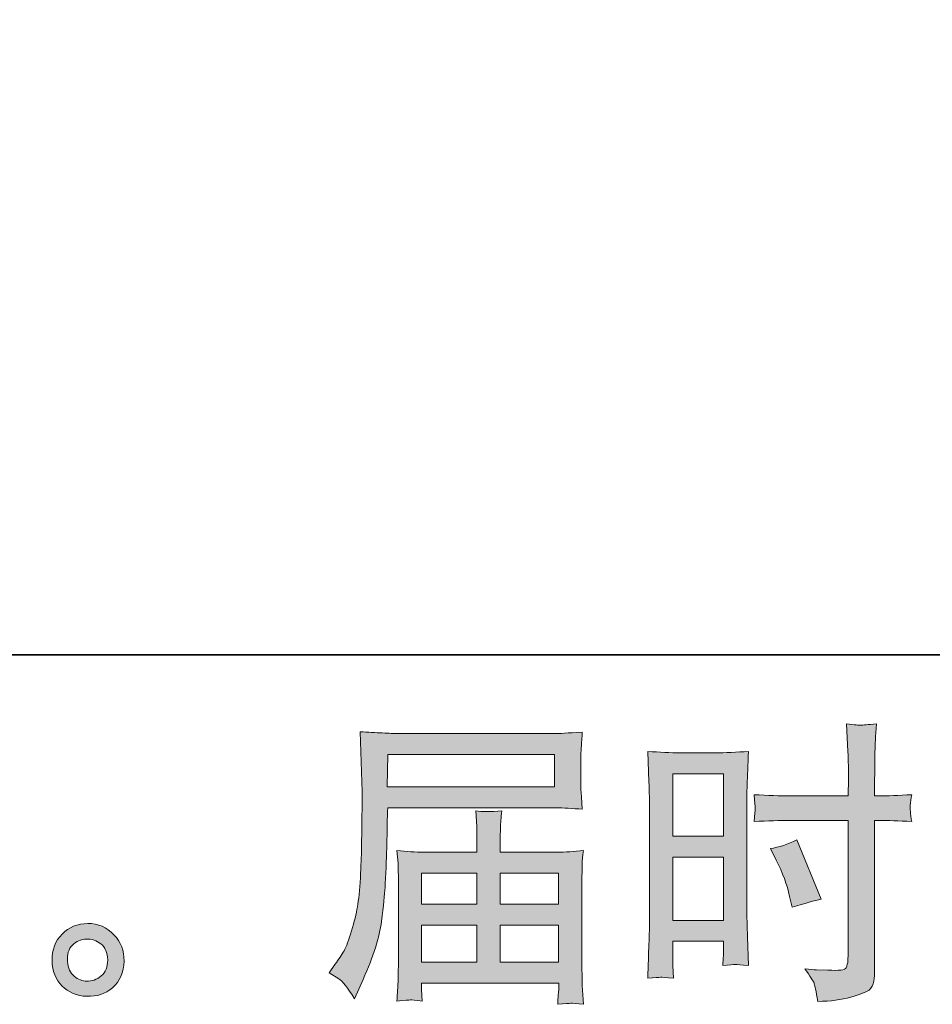
# Model space of a CAD drawing. Units: inches. Extents: x -244 to 2962, y -349 to 1934.
# Drawn here: x 1491 to 1723, y -349 to -99 of the extents above; entities that cross this region are included whole.
import ezdxf

# ---------------------------------------------------------------- set-up
doc = ezdxf.new("R2010")
doc.units = ezdxf.units.IN
doc.header["$MEASUREMENT"] = 0
doc.layers.add('图层 1', color=7, linetype='Continuous')

msp = doc.modelspace()

# ---------------------------------------------------------------- hatches: boundary and pattern name
at = {"layer": '图层 1'}
h = msp.add_hatch(color=7, dxfattribs=at)
h.dxf.hatch_style = 2
h.paths.add_polyline_path([(1584.73, -285.17), (1626.96, -285.17), (1626.96, -293.39), (1584.58, -293.39)])
edge = h.paths.add_edge_path()
edge.add_spline(control_points=[(1569.8, -340.55), (1569.8, -340.55), (1572.28, -342.06), (1572.28, -342.06), (1573.18, -342.59), (1574.51, -344.28), (1576.26, -347.09), (1576.26, -347.09), (1578.44, -342.21), (1578.44, -342.21), (1581.05, -336.39), (1582.6, -331.48), (1583.1, -327.5), (1583.6, -323.52), (1583.9, -320.64), (1584, -318.86), (1584.1, -317.08), (1584.2, -315.28), (1584.28, -313.45), (1584.35, -311.62), (1584.4, -310.07), (1584.45, -308.77), (1584.45, -308.77), (1584.53, -303.66), (1584.53, -303.66), (1584.53, -302.55), (1584.58, -300.9), (1584.68, -298.7), (1584.68, -298.7), (1627.21, -298.7), (1627.21, -298.7), (1629.31, -298.7), (1631.59, -298.82), (1634.05, -299.07), (1634.05, -299.07), (1633.82, -295.89), (1633.82, -295.89), (1633.72, -294.5), (1633.67, -293.41), (1633.67, -292.63), (1633.67, -292.63), (1633.67, -286), (1633.67, -286), (1633.67, -285.35), (1633.72, -284.47), (1633.8, -283.37), (1633.87, -282.26), (1633.95, -280.96), (1634.05, -279.48), (1630.24, -279.73), (1627.99, -279.86), (1627.29, -279.86), (1627.29, -279.86), (1587.01, -279.86), (1587.01, -279.86), (1586.26, -279.86), (1585.03, -279.81), (1583.3, -279.71), (1581.57, -279.61), (1579.69, -279.51), (1577.69, -279.41), (1577.69, -279.41), (1578.21, -294.64), (1578.21, -294.64), (1578.21, -294.64), (1578.21, -296.19), (1578.21, -296.19), (1578.21, -296.19), (1578.21, -298.92), (1578.21, -298.92), (1578.16, -299.07), (1578.14, -300.55), (1578.14, -303.36), (1578.14, -303.36), (1578.06, -308.99), (1578.06, -308.99), (1578.01, -310.84), (1577.91, -313.32), (1577.74, -316.46), (1577.56, -319.59), (1577.31, -322.04), (1577.01, -323.8), (1576.71, -325.55), (1576.21, -327.58), (1575.51, -329.91), (1574.81, -332.24), (1574.18, -333.91), (1573.61, -334.92), (1573.03, -335.92), (1572.25, -337.1), (1571.3, -338.45), (1571.3, -338.45), (1569.8, -340.55), (1569.8, -340.55)], knot_values=[0, 0, 0, 0, 1, 1, 1, 2, 2, 2, 3, 3, 3, 4, 4, 4, 5, 5, 5, 6, 6, 6, 7, 7, 7, 8, 8, 8, 9, 9, 9, 10, 10, 10, 11, 11, 11, 12, 12, 12, 13, 13, 13, 14, 14, 14, 15, 15, 15, 16, 16, 16, 17, 17, 17, 18, 18, 18, 19, 19, 19, 20, 20, 20, 21, 21, 21, 22, 22, 22, 23, 23, 23, 24, 24, 24, 25, 25, 25, 26, 26, 26, 27, 27, 27, 28, 28, 28, 29, 29, 29, 30, 30, 30, 31, 31, 31, 31], degree=3, periodic=0)
h.paths.add_polyline_path([(1593.29, -328.45), (1607.33, -328.45), (1607.33, -337.87), (1593.29, -337.87)])
h.paths.add_polyline_path([(1593.29, -315.23), (1607.33, -315.23), (1607.33, -323.14), (1593.29, -323.14)])
h.paths.add_polyline_path([(1613.23, -328.45), (1628.05, -328.45), (1628.05, -337.87), (1613.23, -337.87)])
h.paths.add_polyline_path([(1613.23, -315.23), (1628.05, -315.23), (1628.05, -323.14), (1613.23, -323.14)])
edge = h.paths.add_edge_path()
edge.add_spline(control_points=[(1590.46, -347.4), (1590.74, -347.39), (1591.74, -347.49), (1593.44, -347.69), (1593.44, -347.69), (1593.37, -346.19), (1593.37, -346.19), (1593.37, -346.19), (1593.29, -344.76), (1593.29, -344.76), (1593.29, -344.76), (1593.29, -343.18), (1593.29, -343.18), (1593.29, -343.18), (1628.06, -343.18), (1628.06, -343.18), (1628.06, -343.18), (1628.06, -344.84), (1628.06, -344.84), (1628.06, -344.94), (1628.04, -345.36), (1627.96, -346.14), (1627.89, -346.91), (1627.84, -347.72), (1627.84, -348.52), (1629.64, -348.37), (1630.77, -348.27), (1631.17, -348.24), (1631.57, -348.22), (1632.62, -348.32), (1634.35, -348.52), (1634.35, -348.52), (1634.05, -343.78), (1634.05, -343.78), (1634, -343.15), (1633.97, -341.55), (1633.97, -339.05), (1633.97, -339.05), (1633.97, -316.06), (1633.97, -316.06), (1633.97, -314.7), (1634, -313.65), (1634.02, -312.87), (1634.05, -312.1), (1634.15, -311), (1634.35, -309.54), (1631.99, -309.79), (1629.71, -309.92), (1627.49, -309.92), (1627.49, -309.92), (1613.23, -309.92), (1613.23, -309.92), (1613.23, -309.92), (1613.23, -307.36), (1613.23, -307.36), (1613.23, -305.81), (1613.26, -304.56), (1613.28, -303.61), (1613.31, -302.65), (1613.41, -301.28), (1613.61, -299.47), (1610.78, -299.72), (1608.57, -299.72), (1607.02, -299.47), (1607.02, -299.47), (1607.25, -303.46), (1607.25, -303.46), (1607.3, -304.26), (1607.32, -305.56), (1607.32, -307.36), (1607.32, -307.36), (1607.32, -309.92), (1607.32, -309.92), (1607.32, -309.92), (1593.85, -309.92), (1593.85, -309.92), (1591.69, -309.92), (1589.41, -309.79), (1587.01, -309.54), (1587.01, -309.54), (1587.31, -312.75), (1587.31, -312.75), (1587.36, -313.25), (1587.38, -314.33), (1587.38, -315.98), (1587.38, -315.98), (1587.38, -338.37), (1587.38, -338.37), (1587.38, -340.23), (1587.36, -341.73), (1587.31, -342.88), (1587.26, -344.03), (1587.16, -345.64), (1587.01, -347.69), (1589.01, -347.54), (1590.16, -347.44), (1590.46, -347.4)], knot_values=[0, 0, 0, 0, 0.352778, 0.352778, 0.352778, 0.705556, 0.705556, 0.705556, 1.058333, 1.058333, 1.058333, 1.411111, 1.411111, 1.411111, 1.763889, 1.763889, 1.763889, 2.116667, 2.116667, 2.116667, 2.469444, 2.469444, 2.469444, 2.822222, 2.822222, 2.822222, 3.175, 3.175, 3.175, 3.527778, 3.527778, 3.527778, 3.880556, 3.880556, 3.880556, 4.233333, 4.233333, 4.233333, 4.586111, 4.586111, 4.586111, 4.938889, 4.938889, 4.938889, 5.291667, 5.291667, 5.291667, 5.644444, 5.644444, 5.644444, 5.997222, 5.997222, 5.997222, 6.35, 6.35, 6.35, 6.702778, 6.702778, 6.702778, 7.055556, 7.055556, 7.055556, 7.408333, 7.408333, 7.408333, 7.761111, 7.761111, 7.761111, 8.113889, 8.113889, 8.113889, 8.466667, 8.466667, 8.466667, 8.819444, 8.819444, 8.819444, 9.172222, 9.172222, 9.172222, 9.525, 9.525, 9.525, 9.877778, 9.877778, 9.877778, 10.230556, 10.230556, 10.230556, 10.583333, 10.583333, 10.583333, 10.936111, 10.936111, 10.936111, 11.288889, 11.288889, 11.288889, 11.288889], degree=3, periodic=0)
edge.add_line((1590.46, -347.4), (1590.46, -347.4))
h = msp.add_hatch(color=7, dxfattribs=at)
h.dxf.hatch_style = 2
h.paths.add_polyline_path([(1657.02, -290.05), (1669.84, -290.05), (1669.84, -305.89), (1657.02, -305.89)])
h.paths.add_polyline_path([(1657.02, -311.2), (1669.84, -311.2), (1669.84, -327.23), (1657.02, -327.23)])
edge = h.paths.add_edge_path()
edge.add_spline(control_points=[(1683.27, -311.97), (1684.87, -315.13), (1686, -318.18), (1686.65, -321.14), (1686.65, -321.14), (1687.25, -323.92), (1687.25, -323.92), (1690.56, -322.92), (1693.01, -322.22), (1694.62, -321.82), (1694.62, -321.82), (1688.45, -306.79), (1688.45, -306.79), (1686.2, -307.94), (1683.97, -308.69), (1681.77, -309.03), (1681.77, -309.03), (1683.27, -311.97), (1683.27, -311.97)], knot_values=[0, 0, 0, 0, 1, 1, 1, 2, 2, 2, 3, 3, 3, 4, 4, 4, 5, 5, 5, 6, 6, 6, 6], degree=3, periodic=0)
edge = h.paths.add_edge_path()
edge.add_spline(control_points=[(1653.86, -341.65), (1654.26, -341.64), (1655.36, -341.73), (1657.17, -341.93), (1657.17, -341.93), (1657.02, -338.7), (1657.02, -338.7), (1657.02, -338.7), (1657.02, -335.39), (1657.02, -335.39), (1657.02, -335.39), (1657.02, -332.54), (1657.02, -332.54), (1657.02, -332.54), (1669.84, -332.54), (1669.84, -332.54), (1669.84, -332.54), (1669.84, -334.19), (1669.84, -334.19), (1669.84, -335.54), (1669.84, -336.37), (1669.82, -336.67), (1669.79, -336.97), (1669.74, -337.65), (1669.69, -338.7), (1671.35, -338.5), (1672.4, -338.4), (1672.85, -338.44), (1673.27, -338.45), (1674.4, -338.55), (1676.2, -338.7), (1676.2, -338.7), (1675.98, -331.41), (1675.98, -331.41), (1675.98, -331.41), (1675.75, -325.67), (1675.75, -325.67), (1675.75, -325.67), (1675.75, -297.79), (1675.75, -297.79), (1675.75, -296.62), (1675.8, -294.94), (1675.88, -292.81), (1675.95, -290.66), (1676.05, -287.85), (1676.2, -284.37), (1673.2, -284.62), (1670.34, -284.74), (1667.69, -284.74), (1667.69, -284.74), (1659.02, -284.74), (1659.02, -284.74), (1656.42, -284.74), (1653.62, -284.62), (1650.66, -284.37), (1650.66, -284.37), (1650.94, -292.13), (1650.94, -292.13), (1651.06, -294.56), (1651.11, -297.14), (1651.11, -299.82), (1651.11, -299.82), (1651.11, -326.48), (1651.11, -326.48), (1651.11, -328.68), (1651.06, -330.93), (1650.94, -333.29), (1650.86, -335.64), (1650.76, -338.52), (1650.66, -341.93), (1652.38, -341.78), (1653.44, -341.68), (1653.86, -341.65)], knot_values=[0, 0, 0, 0, 0.352778, 0.352778, 0.352778, 0.705556, 0.705556, 0.705556, 1.058333, 1.058333, 1.058333, 1.411111, 1.411111, 1.411111, 1.763889, 1.763889, 1.763889, 2.116667, 2.116667, 2.116667, 2.469444, 2.469444, 2.469444, 2.822222, 2.822222, 2.822222, 3.175, 3.175, 3.175, 3.527778, 3.527778, 3.527778, 3.880556, 3.880556, 3.880556, 4.233333, 4.233333, 4.233333, 4.586111, 4.586111, 4.586111, 4.938889, 4.938889, 4.938889, 5.291667, 5.291667, 5.291667, 5.644444, 5.644444, 5.644444, 5.997222, 5.997222, 5.997222, 6.35, 6.35, 6.35, 6.702778, 6.702778, 6.702778, 7.055556, 7.055556, 7.055556, 7.408333, 7.408333, 7.408333, 7.761111, 7.761111, 7.761111, 8.113889, 8.113889, 8.113889, 8.466667, 8.466667, 8.466667, 8.466667], degree=3, periodic=0)
edge.add_line((1653.86, -341.65), (1653.86, -341.65))
edge = h.paths.add_edge_path()
edge.add_spline(control_points=[(1686.7, -301.88), (1686.7, -301.88), (1701.5, -301.88), (1701.5, -301.88), (1701.5, -301.88), (1701.5, -335.84), (1701.5, -335.84), (1701.5, -335.84), (1701.43, -337.42), (1701.43, -337.42), (1701.38, -338.07), (1701.23, -338.67), (1700.98, -339.25), (1700.73, -339.83), (1699.17, -340.04), (1696.32, -339.83), (1696.32, -339.83), (1693.46, -339.75), (1693.46, -339.75), (1692.81, -339.75), (1691.84, -339.68), (1690.53, -339.53), (1691.89, -341.43), (1692.66, -342.63), (1692.84, -343.13), (1693.01, -343.63), (1693.34, -345.19), (1693.84, -347.79), (1697, -347.74), (1699.78, -347.37), (1702.18, -346.69), (1704.59, -346.01), (1706.11, -345.41), (1706.81, -344.89), (1707.49, -344.36), (1707.89, -343.63), (1708.04, -342.68), (1708.17, -341.73), (1708.22, -340.68), (1708.22, -339.53), (1708.22, -339.53), (1708.22, -301.88), (1708.22, -301.88), (1708.22, -301.88), (1709.34, -301.88), (1709.34, -301.88), (1711.55, -301.88), (1714.3, -301.98), (1717.61, -302.18), (1717.31, -300.15), (1717.18, -298.75), (1717.22, -298), (1717.28, -297.22), (1717.41, -296.34), (1717.61, -295.36), (1714.3, -295.57), (1711.5, -295.67), (1709.18, -295.67), (1709.18, -295.67), (1708.22, -295.67), (1708.22, -295.67), (1708.22, -295.67), (1708.22, -291.38), (1708.22, -291.38), (1708.22, -288.33), (1708.24, -286), (1708.29, -284.42), (1708.34, -282.84), (1708.47, -280.51), (1708.66, -277.41), (1706.49, -277.61), (1705.19, -277.71), (1704.76, -277.73), (1704.31, -277.76), (1703.08, -277.66), (1701.05, -277.41), (1701.05, -277.41), (1701.43, -284.39), (1701.43, -284.39), (1701.53, -286.85), (1701.58, -289.18), (1701.58, -291.38), (1701.58, -291.38), (1701.5, -295.67), (1701.5, -295.67), (1701.5, -295.67), (1686.7, -295.67), (1686.7, -295.67), (1684.2, -295.67), (1681.16, -295.57), (1677.61, -295.36), (1677.76, -297.24), (1677.86, -298.37), (1677.91, -298.77), (1677.91, -299.3), (1677.81, -300.45), (1677.61, -302.18), (1681.16, -301.98), (1684.2, -301.88), (1686.7, -301.88)], knot_values=[0, 0, 0, 0, 0.352778, 0.352778, 0.352778, 0.705556, 0.705556, 0.705556, 1.058333, 1.058333, 1.058333, 1.411111, 1.411111, 1.411111, 1.763889, 1.763889, 1.763889, 2.116667, 2.116667, 2.116667, 2.469444, 2.469444, 2.469444, 2.822222, 2.822222, 2.822222, 3.175, 3.175, 3.175, 3.527778, 3.527778, 3.527778, 3.880556, 3.880556, 3.880556, 4.233333, 4.233333, 4.233333, 4.586111, 4.586111, 4.586111, 4.938889, 4.938889, 4.938889, 5.291667, 5.291667, 5.291667, 5.644444, 5.644444, 5.644444, 5.997222, 5.997222, 5.997222, 6.35, 6.35, 6.35, 6.702778, 6.702778, 6.702778, 7.055556, 7.055556, 7.055556, 7.408333, 7.408333, 7.408333, 7.761111, 7.761111, 7.761111, 8.113889, 8.113889, 8.113889, 8.466667, 8.466667, 8.466667, 8.819444, 8.819444, 8.819444, 9.172222, 9.172222, 9.172222, 9.525, 9.525, 9.525, 9.877778, 9.877778, 9.877778, 10.230556, 10.230556, 10.230556, 10.583333, 10.583333, 10.583333, 10.936111, 10.936111, 10.936111, 11.288889, 11.288889, 11.288889, 11.641667, 11.641667, 11.641667, 11.641667], degree=3, periodic=0)
edge.add_line((1686.7, -301.88), (1686.7, -301.88))
h = msp.add_hatch(color=7, dxfattribs=at)
h.dxf.hatch_style = 2
edge = h.paths.add_edge_path()
edge.add_spline(control_points=[(1505.15, -341.4), (1504.12, -340.58), (1503.54, -339.33), (1503.44, -337.62), (1503.29, -335.87), (1503.72, -334.49), (1504.7, -333.51), (1505.67, -332.54), (1506.85, -332.04), (1508.23, -331.99), (1509.61, -331.94), (1510.83, -332.34), (1511.94, -333.21), (1513.04, -334.09), (1513.61, -335.44), (1513.64, -337.25), (1513.66, -339.05), (1513.11, -340.4), (1511.99, -341.33), (1510.86, -342.26), (1509.62, -342.71), (1508.33, -342.66), (1507.23, -342.66), (1506.18, -342.23), (1505.15, -341.4)], knot_values=[0, 0, 0, 0, 0.352778, 0.352778, 0.352778, 0.705556, 0.705556, 0.705556, 1.058333, 1.058333, 1.058333, 1.411111, 1.411111, 1.411111, 1.763889, 1.763889, 1.763889, 2.116667, 2.116667, 2.116667, 2.469444, 2.469444, 2.469444, 2.822222, 2.822222, 2.822222, 2.822222], degree=3, periodic=0)
edge.add_line((1505.15, -341.4), (1505.15, -341.4))
edge = h.paths.add_edge_path()
edge.add_spline(control_points=[(1515.22, -330.86), (1513.44, -328.96), (1511.22, -328), (1508.6, -328.03), (1505.97, -328.05), (1503.8, -328.96), (1502.07, -330.71), (1500.34, -332.46), (1499.47, -334.69), (1499.54, -337.4), (1499.59, -340.1), (1500.44, -342.26), (1502.07, -343.88), (1503.7, -345.51), (1505.8, -346.39), (1508.4, -346.49), (1510.86, -346.59), (1513.01, -345.86), (1514.87, -344.31), (1516.72, -342.76), (1517.7, -340.5), (1517.8, -337.55), (1517.85, -334.99), (1517, -332.76), (1515.22, -330.86)], knot_values=[0, 0, 0, 0, 0.352778, 0.352778, 0.352778, 0.705556, 0.705556, 0.705556, 1.058333, 1.058333, 1.058333, 1.411111, 1.411111, 1.411111, 1.763889, 1.763889, 1.763889, 2.116667, 2.116667, 2.116667, 2.469444, 2.469444, 2.469444, 2.822222, 2.822222, 2.822222, 2.822222], degree=3, periodic=0)
edge.add_line((1515.22, -330.86), (1515.22, -330.86))

# ---------------------------------------------------------------- linework, layer by layer
at = {"layer": '图层 1', "color": 7, "lineweight": 35}
msp.add_lwpolyline([(2961.55, -259.88), (-237.61, -259.88), (-237.61, 1812.29), (2961.55, 1812.29), (2961.55, -259.88)], dxfattribs=at)
at = {"layer": '图层 1', "color": 7, "lineweight": 0}
for points in [[(1584.73, -285.17), (1626.96, -285.17), (1626.96, -293.39), (1584.58, -293.39), (1584.73, -285.17)], [(1657.02, -290.05), (1669.84, -290.05), (1669.84, -305.89), (1657.02, -305.89), (1657.02, -290.05)], [(1657.02, -311.2), (1669.84, -311.2), (1669.84, -327.23), (1657.02, -327.23), (1657.02, -311.2)], [(1593.29, -315.23), (1607.33, -315.23), (1607.33, -323.14), (1593.29, -323.14), (1593.29, -315.23)], [(1613.23, -315.23), (1628.05, -315.23), (1628.05, -323.14), (1613.23, -323.14), (1613.23, -315.23)], [(1593.29, -328.45), (1607.33, -328.45), (1607.33, -337.87), (1593.29, -337.87), (1593.29, -328.45)], [(1613.23, -328.45), (1628.05, -328.45), (1628.05, -337.87), (1613.23, -337.87), (1613.23, -328.45)]]:
    msp.add_lwpolyline(points, dxfattribs=at)
for points, knots in [([(1569.8, -340.55), (1569.8, -340.55), (1572.28, -342.06), (1572.28, -342.06), (1573.18, -342.59), (1574.51, -344.28), (1576.26, -347.09), (1576.26, -347.09), (1578.44, -342.21), (1578.44, -342.21), (1581.05, -336.39), (1582.6, -331.48), (1583.1, -327.5), (1583.6, -323.52), (1583.9, -320.64), (1584, -318.86), (1584.1, -317.08), (1584.2, -315.28), (1584.28, -313.45), (1584.35, -311.62), (1584.4, -310.07), (1584.45, -308.77), (1584.45, -308.77), (1584.53, -303.66), (1584.53, -303.66), (1584.53, -302.55), (1584.58, -300.9), (1584.68, -298.7), (1584.68, -298.7), (1627.21, -298.7), (1627.21, -298.7), (1629.31, -298.7), (1631.59, -298.82), (1634.05, -299.07), (1634.05, -299.07), (1633.82, -295.89), (1633.82, -295.89), (1633.72, -294.5), (1633.67, -293.41), (1633.67, -292.63), (1633.67, -292.63), (1633.67, -286), (1633.67, -286), (1633.67, -285.35), (1633.72, -284.47), (1633.8, -283.37), (1633.87, -282.26), (1633.95, -280.96), (1634.05, -279.48), (1630.24, -279.73), (1627.99, -279.86), (1627.29, -279.86), (1627.29, -279.86), (1587.01, -279.86), (1587.01, -279.86), (1586.26, -279.86), (1585.03, -279.81), (1583.3, -279.71), (1581.57, -279.61), (1579.69, -279.51), (1577.69, -279.41), (1577.69, -279.41), (1578.21, -294.64), (1578.21, -294.64), (1578.21, -294.64), (1578.21, -296.19), (1578.21, -296.19), (1578.21, -296.19), (1578.21, -298.92), (1578.21, -298.92), (1578.16, -299.07), (1578.14, -300.55), (1578.14, -303.36), (1578.14, -303.36), (1578.06, -308.99), (1578.06, -308.99), (1578.01, -310.84), (1577.91, -313.32), (1577.74, -316.46), (1577.56, -319.59), (1577.31, -322.04), (1577.01, -323.8), (1576.71, -325.55), (1576.21, -327.58), (1575.51, -329.91), (1574.81, -332.24), (1574.18, -333.91), (1573.61, -334.92), (1573.03, -335.92), (1572.25, -337.1), (1571.3, -338.45), (1571.3, -338.45), (1569.8, -340.55), (1569.8, -340.55)], [0, 0, 0, 0, 1, 1, 1, 2, 2, 2, 3, 3, 3, 4, 4, 4, 5, 5, 5, 6, 6, 6, 7, 7, 7, 8, 8, 8, 9, 9, 9, 10, 10, 10, 11, 11, 11, 12, 12, 12, 13, 13, 13, 14, 14, 14, 15, 15, 15, 16, 16, 16, 17, 17, 17, 18, 18, 18, 19, 19, 19, 20, 20, 20, 21, 21, 21, 22, 22, 22, 23, 23, 23, 24, 24, 24, 25, 25, 25, 26, 26, 26, 27, 27, 27, 28, 28, 28, 29, 29, 29, 30, 30, 30, 31, 31, 31, 31]), ([(1686.7, -301.88), (1686.7, -301.88), (1701.5, -301.88), (1701.5, -301.88), (1701.5, -301.88), (1701.5, -335.84), (1701.5, -335.84), (1701.5, -335.84), (1701.43, -337.42), (1701.43, -337.42), (1701.38, -338.07), (1701.23, -338.67), (1700.98, -339.25), (1700.73, -339.83), (1699.17, -340.04), (1696.32, -339.83), (1696.32, -339.83), (1693.46, -339.75), (1693.46, -339.75), (1692.81, -339.75), (1691.84, -339.68), (1690.53, -339.53), (1691.89, -341.43), (1692.66, -342.63), (1692.84, -343.13), (1693.01, -343.63), (1693.34, -345.19), (1693.84, -347.79), (1697, -347.74), (1699.78, -347.37), (1702.18, -346.69), (1704.59, -346.01), (1706.11, -345.41), (1706.81, -344.89), (1707.49, -344.36), (1707.89, -343.63), (1708.04, -342.68), (1708.17, -341.73), (1708.22, -340.68), (1708.22, -339.53), (1708.22, -339.53), (1708.22, -301.88), (1708.22, -301.88), (1708.22, -301.88), (1709.34, -301.88), (1709.34, -301.88), (1711.55, -301.88), (1714.3, -301.98), (1717.61, -302.18), (1717.31, -300.15), (1717.18, -298.75), (1717.22, -298), (1717.28, -297.22), (1717.41, -296.34), (1717.61, -295.36), (1714.3, -295.57), (1711.5, -295.67), (1709.18, -295.67), (1709.18, -295.67), (1708.22, -295.67), (1708.22, -295.67), (1708.22, -295.67), (1708.22, -291.38), (1708.22, -291.38), (1708.22, -288.33), (1708.24, -286), (1708.29, -284.42), (1708.34, -282.84), (1708.47, -280.51), (1708.66, -277.41), (1706.49, -277.61), (1705.19, -277.71), (1704.76, -277.73), (1704.31, -277.76), (1703.08, -277.66), (1701.05, -277.41), (1701.05, -277.41), (1701.43, -284.39), (1701.43, -284.39), (1701.53, -286.85), (1701.58, -289.18), (1701.58, -291.38), (1701.58, -291.38), (1701.5, -295.67), (1701.5, -295.67), (1701.5, -295.67), (1686.7, -295.67), (1686.7, -295.67), (1684.2, -295.67), (1681.16, -295.57), (1677.61, -295.36), (1677.76, -297.24), (1677.86, -298.37), (1677.91, -298.77), (1677.91, -299.3), (1677.81, -300.45), (1677.61, -302.18), (1681.16, -301.98), (1684.2, -301.88), (1686.7, -301.88)], [0, 0, 0, 0, 1, 1, 1, 2, 2, 2, 3, 3, 3, 4, 4, 4, 5, 5, 5, 6, 6, 6, 7, 7, 7, 8, 8, 8, 9, 9, 9, 10, 10, 10, 11, 11, 11, 12, 12, 12, 13, 13, 13, 14, 14, 14, 15, 15, 15, 16, 16, 16, 17, 17, 17, 18, 18, 18, 19, 19, 19, 20, 20, 20, 21, 21, 21, 22, 22, 22, 23, 23, 23, 24, 24, 24, 25, 25, 25, 26, 26, 26, 27, 27, 27, 28, 28, 28, 29, 29, 29, 30, 30, 30, 31, 31, 31, 32, 32, 32, 33, 33, 33, 33]), ([(1653.86, -341.65), (1654.26, -341.64), (1655.36, -341.73), (1657.17, -341.93), (1657.17, -341.93), (1657.02, -338.7), (1657.02, -338.7), (1657.02, -338.7), (1657.02, -335.39), (1657.02, -335.39), (1657.02, -335.39), (1657.02, -332.54), (1657.02, -332.54), (1657.02, -332.54), (1669.84, -332.54), (1669.84, -332.54), (1669.84, -332.54), (1669.84, -334.19), (1669.84, -334.19), (1669.84, -335.54), (1669.84, -336.37), (1669.82, -336.67), (1669.79, -336.97), (1669.74, -337.65), (1669.69, -338.7), (1671.35, -338.5), (1672.4, -338.4), (1672.85, -338.44), (1673.27, -338.45), (1674.4, -338.55), (1676.2, -338.7), (1676.2, -338.7), (1675.98, -331.41), (1675.98, -331.41), (1675.98, -331.41), (1675.75, -325.67), (1675.75, -325.67), (1675.75, -325.67), (1675.75, -297.79), (1675.75, -297.79), (1675.75, -296.62), (1675.8, -294.94), (1675.88, -292.81), (1675.95, -290.66), (1676.05, -287.85), (1676.2, -284.37), (1673.2, -284.62), (1670.34, -284.74), (1667.69, -284.74), (1667.69, -284.74), (1659.02, -284.74), (1659.02, -284.74), (1656.42, -284.74), (1653.62, -284.62), (1650.66, -284.37), (1650.66, -284.37), (1650.94, -292.13), (1650.94, -292.13), (1651.06, -294.56), (1651.11, -297.14), (1651.11, -299.82), (1651.11, -299.82), (1651.11, -326.48), (1651.11, -326.48), (1651.11, -328.68), (1651.06, -330.93), (1650.94, -333.29), (1650.86, -335.64), (1650.76, -338.52), (1650.66, -341.93), (1652.38, -341.78), (1653.44, -341.68), (1653.86, -341.65)], [0, 0, 0, 0, 1, 1, 1, 2, 2, 2, 3, 3, 3, 4, 4, 4, 5, 5, 5, 6, 6, 6, 7, 7, 7, 8, 8, 8, 9, 9, 9, 10, 10, 10, 11, 11, 11, 12, 12, 12, 13, 13, 13, 14, 14, 14, 15, 15, 15, 16, 16, 16, 17, 17, 17, 18, 18, 18, 19, 19, 19, 20, 20, 20, 21, 21, 21, 22, 22, 22, 23, 23, 23, 24, 24, 24, 24]), ([(1590.46, -347.4), (1590.74, -347.39), (1591.74, -347.49), (1593.44, -347.69), (1593.44, -347.69), (1593.37, -346.19), (1593.37, -346.19), (1593.37, -346.19), (1593.29, -344.76), (1593.29, -344.76), (1593.29, -344.76), (1593.29, -343.18), (1593.29, -343.18), (1593.29, -343.18), (1628.06, -343.18), (1628.06, -343.18), (1628.06, -343.18), (1628.06, -344.84), (1628.06, -344.84), (1628.06, -344.94), (1628.04, -345.36), (1627.96, -346.14), (1627.89, -346.91), (1627.84, -347.72), (1627.84, -348.52), (1629.64, -348.37), (1630.77, -348.27), (1631.17, -348.24), (1631.57, -348.22), (1632.62, -348.32), (1634.35, -348.52), (1634.35, -348.52), (1634.05, -343.78), (1634.05, -343.78), (1634, -343.15), (1633.97, -341.55), (1633.97, -339.05), (1633.97, -339.05), (1633.97, -316.06), (1633.97, -316.06), (1633.97, -314.7), (1634, -313.65), (1634.02, -312.87), (1634.05, -312.1), (1634.15, -311), (1634.35, -309.54), (1631.99, -309.79), (1629.71, -309.92), (1627.49, -309.92), (1627.49, -309.92), (1613.23, -309.92), (1613.23, -309.92), (1613.23, -309.92), (1613.23, -307.36), (1613.23, -307.36), (1613.23, -305.81), (1613.26, -304.56), (1613.28, -303.61), (1613.31, -302.65), (1613.41, -301.28), (1613.61, -299.47), (1610.78, -299.72), (1608.57, -299.72), (1607.02, -299.47), (1607.02, -299.47), (1607.25, -303.46), (1607.25, -303.46), (1607.3, -304.26), (1607.32, -305.56), (1607.32, -307.36), (1607.32, -307.36), (1607.32, -309.92), (1607.32, -309.92), (1607.32, -309.92), (1593.85, -309.92), (1593.85, -309.92), (1591.69, -309.92), (1589.41, -309.79), (1587.01, -309.54), (1587.01, -309.54), (1587.31, -312.75), (1587.31, -312.75), (1587.36, -313.25), (1587.38, -314.33), (1587.38, -315.98), (1587.38, -315.98), (1587.38, -338.37), (1587.38, -338.37), (1587.38, -340.23), (1587.36, -341.73), (1587.31, -342.88), (1587.26, -344.03), (1587.16, -345.64), (1587.01, -347.69), (1589.01, -347.54), (1590.16, -347.44), (1590.46, -347.4)], [0, 0, 0, 0, 1, 1, 1, 2, 2, 2, 3, 3, 3, 4, 4, 4, 5, 5, 5, 6, 6, 6, 7, 7, 7, 8, 8, 8, 9, 9, 9, 10, 10, 10, 11, 11, 11, 12, 12, 12, 13, 13, 13, 14, 14, 14, 15, 15, 15, 16, 16, 16, 17, 17, 17, 18, 18, 18, 19, 19, 19, 20, 20, 20, 21, 21, 21, 22, 22, 22, 23, 23, 23, 24, 24, 24, 25, 25, 25, 26, 26, 26, 27, 27, 27, 28, 28, 28, 29, 29, 29, 30, 30, 30, 31, 31, 31, 32, 32, 32, 32]), ([(1683.27, -311.97), (1684.87, -315.13), (1686, -318.18), (1686.65, -321.14), (1686.65, -321.14), (1687.25, -323.92), (1687.25, -323.92), (1690.56, -322.92), (1693.01, -322.22), (1694.62, -321.82), (1694.62, -321.82), (1688.45, -306.79), (1688.45, -306.79), (1686.2, -307.94), (1683.97, -308.69), (1681.77, -309.03), (1681.77, -309.03), (1683.27, -311.97), (1683.27, -311.97)], [0, 0, 0, 0, 1, 1, 1, 2, 2, 2, 3, 3, 3, 4, 4, 4, 5, 5, 5, 6, 6, 6, 6]), ([(1515.22, -330.86), (1513.44, -328.96), (1511.22, -328), (1508.6, -328.03), (1505.97, -328.05), (1503.8, -328.96), (1502.07, -330.71), (1500.34, -332.46), (1499.47, -334.69), (1499.54, -337.4), (1499.59, -340.1), (1500.44, -342.26), (1502.07, -343.88), (1503.7, -345.51), (1505.8, -346.39), (1508.4, -346.49), (1510.86, -346.59), (1513.01, -345.86), (1514.87, -344.31), (1516.72, -342.76), (1517.7, -340.5), (1517.8, -337.55), (1517.85, -334.99), (1517, -332.76), (1515.22, -330.86)], [0, 0, 0, 0, 1, 1, 1, 2, 2, 2, 3, 3, 3, 4, 4, 4, 5, 5, 5, 6, 6, 6, 7, 7, 7, 8, 8, 8, 8]), ([(1505.15, -341.4), (1504.12, -340.58), (1503.54, -339.33), (1503.44, -337.62), (1503.29, -335.87), (1503.72, -334.49), (1504.7, -333.51), (1505.67, -332.54), (1506.85, -332.04), (1508.23, -331.99), (1509.61, -331.94), (1510.83, -332.34), (1511.94, -333.21), (1513.04, -334.09), (1513.61, -335.44), (1513.64, -337.25), (1513.66, -339.05), (1513.11, -340.4), (1511.99, -341.33), (1510.86, -342.26), (1509.62, -342.71), (1508.33, -342.66), (1507.23, -342.66), (1506.18, -342.23), (1505.15, -341.4)], [0, 0, 0, 0, 1, 1, 1, 2, 2, 2, 3, 3, 3, 4, 4, 4, 5, 5, 5, 6, 6, 6, 7, 7, 7, 8, 8, 8, 8])]:
    msp.add_open_spline(points, degree=3, knots=knots, dxfattribs=at)

doc.saveas('drawing.dxf')
